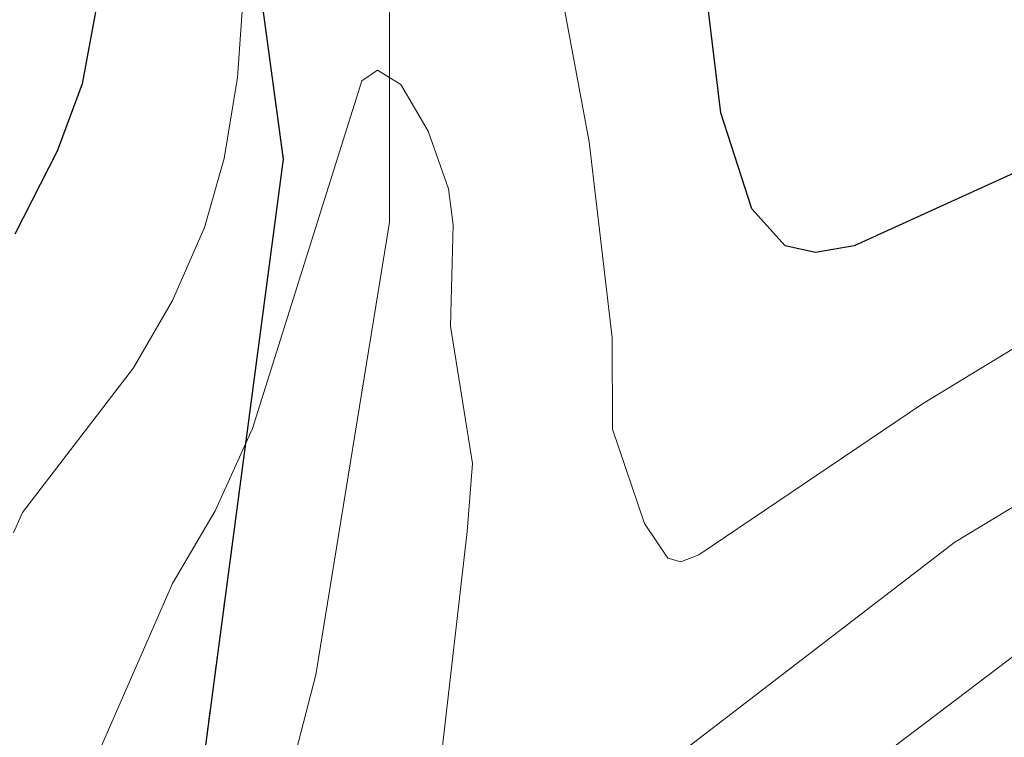
# Model space of a CAD drawing. Units: metres. Extents: x 657924 to 661374, y 4760326 to 4762632.
# Drawn here: x 659988 to 660035, y 4762043 to 4762077 of the extents above; entities that cross this region are included whole.
import ezdxf

# ---------------------------------------------------------------- set-up
doc = ezdxf.new("R2010")
doc.units = ezdxf.units.M
doc.header["$MEASUREMENT"] = 0
doc.linetypes.add('TRAZOS', pattern=[0.75, 0.5, -0.25])
for name, color, linetype, lineweight in [('Arbolado forestal', 92, 'TRAZOS', 0), ('Arbolado forestal CxS', 92, 'Continuous', 0), ('Comarca', 2, 'Continuous', 13), ('Comarca CxS', 133, 'Continuous', 0), ('Comunidad autónoma', 142, 'Continuous', 30), ('Comunidad Autónoma CxS', 142, 'Continuous', 0), ('Corriente natural lineal', 142, 'Continuous', 13), ('Curva de nivel maestra', 36, 'Continuous', 30), ('Curva de nivel normal', 36, 'Continuous', 0), ('Espacio natural protegido', 2, 'Continuous', 13), ('Espacio natural protegido CxS', 2, 'Continuous', 0), ('Municipio', 9, 'Continuous', 13), ('Municipio CxS', 142, 'Continuous', 0), ('Provincia', 19, 'Continuous', 0), ('Provincia CxS', 1, 'Continuous', 0)]:
    doc.layers.add(name, color=color, linetype=linetype, lineweight=lineweight)

# ---------------------------------------------------------------- blocks, each defined once
blk = doc.blocks.new('*U151')
at = {"layer": 'Arbolado forestal CxS', "color": 92, "linetype": 'Continuous', "lineweight": 0}
blk.add_polyline3d([(659996.503, 4762039.421, 1110.56), (660000.573, 4762070.041, 1116.48), (659996.884, 4762097.23, 1119.76)], dxfattribs=at)
blk = doc.blocks.new('*U152')
at = {"layer": 'Arbolado forestal CxS', "color": 92, "linetype": 'Continuous', "lineweight": 0}
blk.add_polyline3d([(659996.884, 4762097.23, 1119.76), (660000.573, 4762070.041, 1116.48), (659996.503, 4762039.421, 1110.56)], dxfattribs=at)
blk = doc.blocks.new('*U170')
at = {"layer": 'Curva de nivel normal', "color": 36, "linetype": 'Continuous', "lineweight": 0}
for points in [[(660056.14, 4762077.44, 1120), (660046.84, 4762069.35, 1120), (660040.03, 4762064.18, 1120), (660030.73, 4762058.52, 1120), (660020.18, 4762051.39, 1120), (660019.32, 4762051.06, 1120), (660018.72, 4762051.24, 1120), (660017.61, 4762052.88, 1120), (660016.11, 4762057.32, 1120), (660016.09, 4762061.64, 1120), (660015, 4762070.87, 1120), (660012.09, 4762086.51, 1120)], [(659999.23, 4762085.58, 1120), (659998.41, 4762073.91, 1120), (659997.78, 4762070.09, 1120), (659996.85, 4762066.84, 1120), (659995.34, 4762063.4, 1120), (659993.5, 4762060.21, 1120), (659988.27, 4762053.4, 1120), (659987.85, 4762052.43, 1120)]]:
    blk.add_polyline3d(points, dxfattribs=at)
blk = doc.blocks.new('*U185')
at = {"layer": 'Curva de nivel normal', "color": 36, "linetype": 'Continuous', "lineweight": 0}
blk.add_polyline3d([(660042.2, 4762058.02, 1115), (660032.25, 4762051.99, 1115), (660017.75, 4762040.86, 1115), (660014.51, 4762038.81, 1115), (660011.62, 4762037.42, 1115), (660009.68, 4762037.16, 1115), (660008.67, 4762037.85, 1115), (660008.14, 4762039.58, 1115), (660008.1, 4762042.51, 1115), (660009.24, 4762052.5, 1115), (660009.49, 4762055.7, 1115), (660008.46, 4762062.18, 1115), (660008.59, 4762066.96, 1115), (660008.36, 4762068.66, 1115), (660007.41, 4762071.38, 1115), (660006.11, 4762073.58, 1115), (660005.02, 4762074.26, 1115), (660004.27, 4762073.75, 1115), (659999.12, 4762057.35, 1115), (659997.36, 4762053.47, 1115), (659995.35, 4762050.05, 1115), (659991.67, 4762041.64, 1115), (659989.3, 4762031.5, 1115), (659984.97, 4762020.59, 1115)], dxfattribs=at)
blk = doc.blocks.new('*U207')
at = {"layer": 'Curva de nivel normal', "color": 36, "linetype": 'Continuous', "lineweight": 0}
blk.add_polyline3d([(660074.56, 4762077.76, 1110), (660071.61, 4762073.99, 1110), (660066.74, 4762069.51, 1110), (660059.1, 4762065.48, 1110), (660053.79, 4762061.16, 1110), (660046.56, 4762054.21, 1110), (660040.62, 4762050.86, 1110), (660018.72, 4762034.26, 1110), (660010.05, 4762029.45, 1110), (660003.48, 4762023.76, 1110), (660002.25, 4762023.58, 1110), (659999.42, 4762025.64, 1110), (659997.09, 4762026.33, 1110), (659994.01, 4762025.83, 1110), (659991.57, 4762024.6, 1110), (659989.47, 4762021.42, 1110), (659988.57, 4762018.66, 1110), (659988.48, 4762015.61, 1110), (659989.62, 4762009.92, 1110), (659989.17, 4762007.82, 1110), (659987.97, 4762006.26, 1110)], dxfattribs=at)
blk = doc.blocks.new('*U238')
at = {"layer": 'Curva de nivel maestra', "color": 36, "linetype": 'Continuous', "lineweight": 30}
for points in [[(660048.25, 4762079.01, 1125), (660038.55, 4762071.01, 1125), (660027.5, 4762065.97, 1125), (660025.68, 4762065.66, 1125), (660024.25, 4762065.97, 1125), (660022.68, 4762067.72, 1125), (660021.22, 4762072.24, 1125), (660019.74, 4762084.48, 1125)], [(659987.27, 4762126.76, 1125), (659989.46, 4762120.23, 1125), (659990.85, 4762114.26, 1125), (659990.35, 4762103.66, 1125), (659990.55, 4762099.91, 1125), (659992.46, 4762090.45, 1125), (659992.72, 4762087.86, 1125), (659992.44, 4762080.93, 1125), (659991.08, 4762073.62, 1125), (659989.9, 4762070.43, 1125), (659987.9, 4762066.52, 1125)]]:
    blk.add_polyline3d(points, dxfattribs=at)

msp = doc.modelspace()

# ---------------------------------------------------------------- linework, layer by layer
at = {"layer": 'Arbolado forestal', "color": 92, "linetype": 'TRAZOS', "lineweight": 0}
msp.add_polyline3d([(659979.115, 4762142.9, 1125.056), (659991.904, 4762120.95, 1122.934), (659996.884, 4762097.23, 1119.76), (660000.573, 4762070.041, 1116.481), (659996.503, 4762039.421, 1110.56), (659984.443, 4761994.611, 1101.929), (659995.553, 4762002.951, 1101.419), (660003.413, 4762008.985, 1100.938)], dxfattribs=at)
msp.add_polyline3d([(659979.115, 4762142.9, 1125.056), (659991.904, 4762120.95, 1122.934), (659996.884, 4762097.23, 1119.76), (660000.573, 4762070.041, 1116.481), (659996.503, 4762039.421, 1110.56), (659984.443, 4761994.611, 1101.929), (659995.553, 4762002.951, 1101.419), (660003.413, 4762008.985, 1100.938)], dxfattribs=at)
at = {"layer": 'Comarca', "color": 2, "linetype": 'Continuous', "lineweight": 13}
msp.add_polyline3d([(659979.108, 4762142.917, 1125.056), (659991.901, 4762120.977, 1122.934), (659992.423, 4762118.489, 1122.78), (659996.878, 4762097.257, 1119.759), (660000.572, 4762070.065, 1116.484), (659996.504, 4762039.445, 1110.568), (659984.442, 4761994.637, 1101.942), (659995.553, 4762002.97, 1101.428), (660011.081, 4762014.889, 1100.356), (660026.237, 4762025.536, 1101.296), (660044.048, 4762037.852, 1102.235), (660061.872, 4762048.136, 1104.692), (660062.216, 4762048.258, 1104.773), (660064.613, 4762049.109, 1105.404), (660080.865, 4762054.874, 1109.554), (660101.129, 4762061.366, 1117.339), (660122.312, 4762063.801, 1128.656), (660141.097, 4762064.061, 1128.775), (660167.586, 4762070.088, 1122.583)], dxfattribs=at)
at = {"layer": 'Comarca CxS', "color": 133, "linetype": 'Continuous', "lineweight": 0}
msp.add_polyline3d([(659979.108, 4762142.917, 1125.056), (659991.901, 4762120.977, 1122.934), (659996.878, 4762097.257, 1119.759), (660000.572, 4762070.065, 1116.484), (659996.504, 4762039.445, 1110.568), (659984.442, 4761994.637, 1101.941), (659995.553, 4762002.97, 1101.428), (660011.081, 4762014.889, 1100.356), (660026.237, 4762025.536, 1101.296), (660044.048, 4762037.852, 1102.235), (660061.872, 4762048.136, 1104.692), (660080.865, 4762054.874, 1109.554), (660101.129, 4762061.366, 1117.339), (660122.312, 4762063.801, 1128.656), (660141.097, 4762064.061, 1128.775), (660167.586, 4762070.088, 1122.584), (660186.069, 4762077.076, 1122.829), (660207.711, 4762086.244, 1124.725), (660225.952, 4762091.579, 1125.631), (660239.885, 4762095.869, 1127.492), (660258.398, 4762098.792, 1129.295), (660270.963, 4762099.135, 1131.184)], dxfattribs=at)
at = {"layer": 'Comunidad autónoma', "color": 142, "linetype": 'Continuous', "lineweight": 30}
msp.add_polyline3d([(659979.108, 4762142.917, 1125.056), (659991.901, 4762120.977, 1122.934), (659992.423, 4762118.489, 1122.78), (659996.878, 4762097.257, 1119.759), (660000.572, 4762070.065, 1116.484), (659996.504, 4762039.445, 1110.568), (659984.442, 4761994.637, 1101.942), (659995.553, 4762002.97, 1101.428), (660011.081, 4762014.889, 1100.356), (660026.237, 4762025.536, 1101.296), (660044.048, 4762037.852, 1102.235), (660061.872, 4762048.136, 1104.692), (660062.216, 4762048.258, 1104.773), (660064.613, 4762049.109, 1105.404), (660080.865, 4762054.874, 1109.554), (660101.129, 4762061.366, 1117.339), (660122.312, 4762063.801, 1128.656), (660141.097, 4762064.061, 1128.775), (660167.586, 4762070.088, 1122.583)], dxfattribs=at)
at = {"layer": 'Comunidad Autónoma CxS', "color": 142, "linetype": 'Continuous', "lineweight": 0}
msp.add_polyline3d([(659979.108, 4762142.917, 1125.056), (659991.901, 4762120.977, 1122.934), (659992.423, 4762118.488, 1122.78), (659996.878, 4762097.257, 1119.759), (660000.572, 4762070.065, 1116.484), (659996.504, 4762039.445, 1110.568), (659984.442, 4761994.637, 1101.942), (659995.553, 4762002.97, 1101.428), (660011.081, 4762014.889, 1100.356), (660026.237, 4762025.536, 1101.296), (660044.048, 4762037.852, 1102.235), (660061.872, 4762048.136, 1104.692), (660062.216, 4762048.258, 1104.773), (660064.613, 4762049.109, 1105.404), (660080.865, 4762054.874, 1109.554), (660101.129, 4762061.366, 1117.339), (660122.312, 4762063.801, 1128.656), (660141.097, 4762064.061, 1128.776), (660167.586, 4762070.088, 1122.583)], dxfattribs=at)
at = {"layer": 'Corriente natural lineal', "color": 142, "linetype": 'Continuous', "lineweight": 13}
msp.add_polyline3d([(659847.001, 4762180.671, 1144.763), (659855.04, 4762173.92, 1143.566), (659882.36, 4762160, 1138.907), (659899.75, 4762155.53, 1136.394), (659912.67, 4762151.06, 1134.707), (659920.13, 4762152.55, 1133.162), (659938.51, 4762162.49, 1130.751), (659945.96, 4762162.99, 1129.285), (659956.89, 4762162.99, 1127.966), (659968.82, 4762159.51, 1127.064), (659976.27, 4762152.05, 1125.258), (659987.2, 4762139.14, 1123.515), (659996.64, 4762124.23, 1121.378), (660000.62, 4762107.83, 1119.402), (660005.09, 4762091.44, 1118.043), (660005.59, 4762080.01, 1116.325), (660005.59, 4762067.09, 1114.652), (660002.11, 4762045.73, 1111.759), (659998.63, 4762032.31, 1110.982), (659998.13, 4762014.42, 1102.044), (660000.57, 4762010.11, 1101.663), (660004.94, 4762009.03, 1100.545)], dxfattribs=at)
at = {"layer": 'Espacio natural protegido', "color": 2, "linetype": 'Continuous', "lineweight": 13}
msp.add_polyline3d([(659979.108, 4762142.917, 1125.056), (659991.901, 4762120.977, 1122.934), (659992.423, 4762118.489, 1122.78), (659996.878, 4762097.257, 1119.759), (660000.572, 4762070.065, 1116.484), (659996.504, 4762039.445, 1110.568), (659984.442, 4761994.637, 1101.942), (659995.553, 4762002.97, 1101.428), (660011.081, 4762014.889, 1100.356), (660026.237, 4762025.536, 1101.296), (660044.048, 4762037.852, 1102.235), (660061.872, 4762048.136, 1104.692), (660062.216, 4762048.258, 1104.773), (660064.613, 4762049.109, 1105.404), (660080.865, 4762054.874, 1109.554), (660101.129, 4762061.366, 1117.339), (660122.312, 4762063.801, 1128.656), (660141.097, 4762064.061, 1128.775), (660167.586, 4762070.088, 1122.583)], dxfattribs=at)
msp.add_polyline3d([(659979.108, 4762142.917, 1125.056), (659991.901, 4762120.977, 1122.934), (659992.423, 4762118.489, 1122.78), (659996.878, 4762097.257, 1119.759), (660000.572, 4762070.065, 1116.484), (659996.504, 4762039.445, 1110.568), (659984.442, 4761994.637, 1101.942), (659995.553, 4762002.97, 1101.428), (660011.081, 4762014.889, 1100.356), (660026.237, 4762025.536, 1101.296), (660044.048, 4762037.852, 1102.235), (660061.872, 4762048.136, 1104.692), (660062.216, 4762048.258, 1104.773), (660064.613, 4762049.109, 1105.404), (660080.865, 4762054.874, 1109.554), (660101.129, 4762061.366, 1117.339), (660122.312, 4762063.801, 1128.656), (660141.097, 4762064.061, 1128.775), (660167.586, 4762070.088, 1122.583)], dxfattribs=at)
at = {"layer": 'Espacio natural protegido CxS', "color": 2, "linetype": 'Continuous', "lineweight": 0}
msp.add_polyline3d([(659979.108, 4762142.917, 1125.056), (659991.901, 4762120.977, 1122.934), (659992.423, 4762118.488, 1122.78), (659996.878, 4762097.257, 1119.759), (660000.572, 4762070.065, 1116.484), (659996.504, 4762039.445, 1110.568), (659984.442, 4761994.637, 1101.942), (659995.553, 4762002.97, 1101.428), (660011.081, 4762014.889, 1100.356), (660026.237, 4762025.536, 1101.296), (660044.048, 4762037.852, 1102.235), (660061.872, 4762048.136, 1104.692), (660062.216, 4762048.258, 1104.773), (660064.613, 4762049.109, 1105.404), (660080.865, 4762054.874, 1109.554), (660101.129, 4762061.366, 1117.339), (660122.312, 4762063.801, 1128.656), (660141.097, 4762064.061, 1128.776), (660167.586, 4762070.088, 1122.583)], dxfattribs=at)
msp.add_polyline3d([(659979.108, 4762142.917, 1125.056), (659991.901, 4762120.977, 1122.934), (659992.423, 4762118.488, 1122.78), (659996.878, 4762097.257, 1119.759), (660000.572, 4762070.065, 1116.484), (659996.504, 4762039.445, 1110.568), (659984.442, 4761994.637, 1101.942), (659995.553, 4762002.97, 1101.428), (660011.081, 4762014.889, 1100.356), (660026.237, 4762025.536, 1101.296), (660044.048, 4762037.852, 1102.235), (660061.872, 4762048.136, 1104.692), (660062.216, 4762048.258, 1104.773), (660064.613, 4762049.109, 1105.404), (660080.865, 4762054.874, 1109.554), (660101.129, 4762061.366, 1117.339), (660122.312, 4762063.801, 1128.656), (660141.097, 4762064.061, 1128.776), (660167.586, 4762070.088, 1122.583)], dxfattribs=at)
at = {"layer": 'Municipio', "color": 9, "linetype": 'Continuous', "lineweight": 13}
msp.add_polyline3d([(659979.108, 4762142.917, 1125.056), (659991.901, 4762120.977, 1122.934), (659992.423, 4762118.489, 1122.78), (659996.878, 4762097.257, 1119.759), (660000.572, 4762070.065, 1116.484), (659996.504, 4762039.445, 1110.568), (659984.442, 4761994.637, 1101.942), (659995.553, 4762002.97, 1101.428), (660011.081, 4762014.889, 1100.356), (660026.237, 4762025.536, 1101.296), (660044.048, 4762037.852, 1102.235), (660061.872, 4762048.136, 1104.692), (660062.216, 4762048.258, 1104.773), (660064.613, 4762049.109, 1105.404), (660080.865, 4762054.874, 1109.554), (660101.129, 4762061.366, 1117.339), (660122.312, 4762063.801, 1128.656), (660141.097, 4762064.061, 1128.775), (660167.586, 4762070.088, 1122.583)], dxfattribs=at)
at = {"layer": 'Municipio CxS', "color": 142, "linetype": 'Continuous', "lineweight": 0}
msp.add_polyline3d([(659979.108, 4762142.917, 1125.056), (659991.901, 4762120.977, 1122.934), (659992.423, 4762118.488, 1122.78), (659996.878, 4762097.257, 1119.759), (660000.572, 4762070.065, 1116.484), (659996.504, 4762039.445, 1110.568), (659984.442, 4761994.637, 1101.942), (659995.553, 4762002.97, 1101.428), (660011.081, 4762014.889, 1100.356), (660026.237, 4762025.536, 1101.296), (660044.048, 4762037.852, 1102.235), (660061.872, 4762048.136, 1104.692), (660062.216, 4762048.258, 1104.773), (660064.613, 4762049.109, 1105.404), (660080.865, 4762054.874, 1109.554), (660101.129, 4762061.366, 1117.339), (660122.312, 4762063.801, 1128.656), (660141.097, 4762064.061, 1128.776), (660167.586, 4762070.088, 1122.583)], dxfattribs=at)
at = {"layer": 'Provincia', "color": 19, "linetype": 'Continuous', "lineweight": 0}
msp.add_polyline3d([(659979.108, 4762142.917, 1125.056), (659991.901, 4762120.977, 1122.934), (659992.423, 4762118.489, 1122.78), (659996.878, 4762097.257, 1119.759), (660000.572, 4762070.065, 1116.484), (659996.504, 4762039.445, 1110.568), (659984.442, 4761994.637, 1101.942), (659995.553, 4762002.97, 1101.428), (660011.081, 4762014.889, 1100.356), (660026.237, 4762025.536, 1101.296), (660044.048, 4762037.852, 1102.235), (660061.872, 4762048.136, 1104.692), (660062.216, 4762048.258, 1104.773), (660064.613, 4762049.109, 1105.404), (660080.865, 4762054.874, 1109.554), (660101.129, 4762061.366, 1117.339), (660122.312, 4762063.801, 1128.656), (660141.097, 4762064.061, 1128.775), (660167.586, 4762070.088, 1122.583)], dxfattribs=at)
at = {"layer": 'Provincia CxS', "color": 1, "linetype": 'Continuous', "lineweight": 0}
msp.add_polyline3d([(659979.108, 4762142.917, 1125.056), (659991.901, 4762120.977, 1122.934), (659992.423, 4762118.488, 1122.78), (659996.878, 4762097.257, 1119.759), (660000.572, 4762070.065, 1116.484), (659996.504, 4762039.445, 1110.568), (659984.442, 4761994.637, 1101.942), (659995.553, 4762002.97, 1101.428), (660011.081, 4762014.889, 1100.356), (660026.237, 4762025.536, 1101.296), (660044.048, 4762037.852, 1102.235), (660061.872, 4762048.136, 1104.692), (660062.216, 4762048.258, 1104.773), (660064.613, 4762049.109, 1105.404), (660080.865, 4762054.874, 1109.554), (660101.129, 4762061.366, 1117.339), (660122.312, 4762063.801, 1128.656), (660141.097, 4762064.061, 1128.776), (660167.586, 4762070.088, 1122.583)], dxfattribs=at)

# ---------------------------------------------------------------- block references
at = {"layer": 'Arbolado forestal CxS', "color": 92, "linetype": 'Continuous', "lineweight": 0}
for name in ['*U151', '*U152']:
    msp.add_blockref(name, (0, 0), dxfattribs=at)
at = {"layer": 'Curva de nivel maestra', "color": 36, "linetype": 'Continuous', "lineweight": 30}
msp.add_blockref('*U238', (0, 0), dxfattribs=at)
at = {"layer": 'Curva de nivel normal', "color": 36, "linetype": 'Continuous', "lineweight": 0}
for name in ['*U170', '*U185', '*U207']:
    msp.add_blockref(name, (0, 0), dxfattribs=at)

doc.saveas('drawing.dxf')
